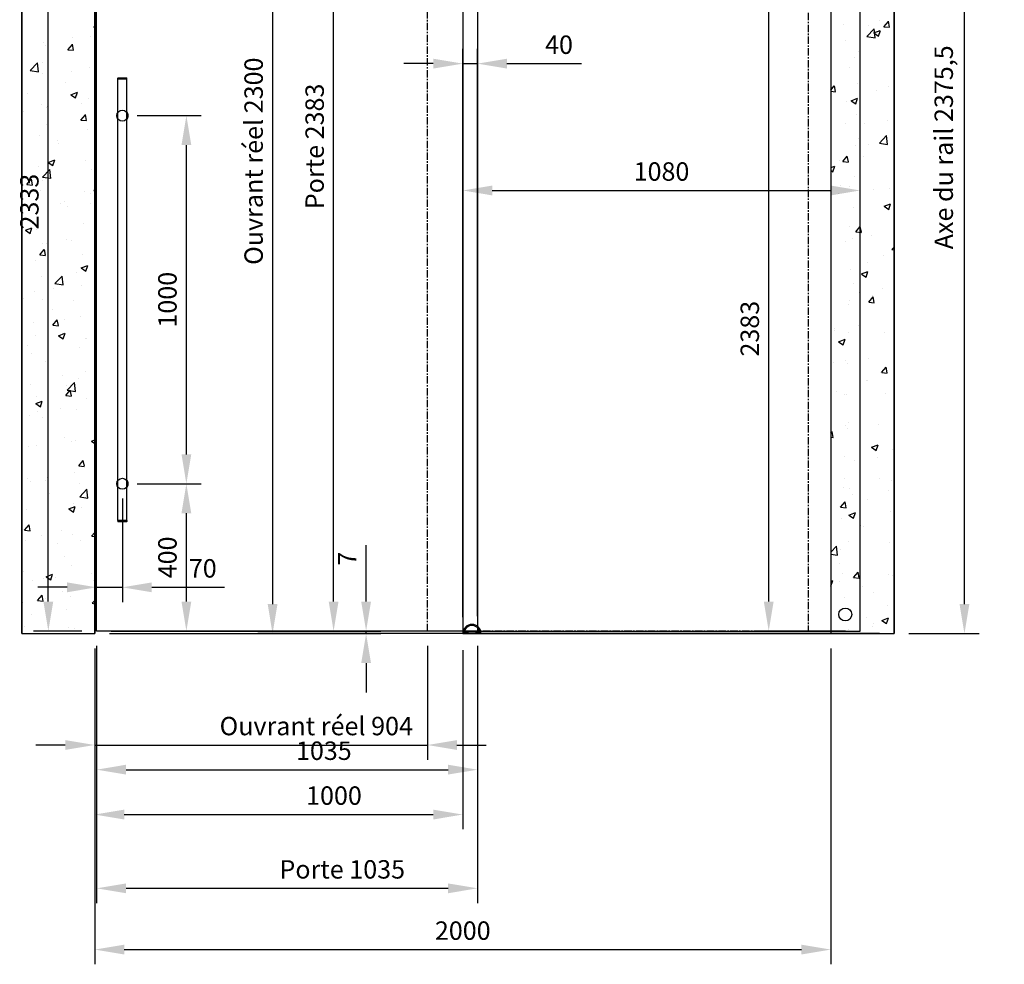
# Model space of a CAD drawing. Units: millimetres. Extents: x -18841 to -10924, y 4752 to 9170.
# Drawn here: x -18597 to -15922, y 4890 to 7456 of the extents above; entities that cross this region are included whole.
import ezdxf

# ---------------------------------------------------------------- set-up
doc = ezdxf.new("R2010")
doc.units = ezdxf.units.MM
doc.header["$LTSCALE"] = 16
doc.linetypes.add('AXES', pattern=[2, 1.25, -0.25, 0.25, -0.25])
for name, color, linetype in [('cache', 6, 'Continuous'), ('cotation', 5, 'Continuous'), ('cotation_jeu', 5, 'Continuous'), ('cotation_verre', 5, 'Continuous'), ('coulissant', 5, 'Continuous'), ('mur', 6, 'Continuous'), ('percage', 5, 'Continuous'), ('poignée', 5, 'Continuous'), ('porte_ferme', 11, 'AXES'), ('verre', 160, 'Continuous')]:
    doc.layers.add(name, color=color, linetype=linetype)
doc.styles.add('cotation', font='romans.shx', dxfattribs={"oblique": 10})
doc.dimstyles.new('SADEV_1-20', dxfattribs={"dimscale": 20, "dimtxt": 2.5, "dimasz": 4, "dimexe": 2, "dimexo": 2, "dimgap": 1, "dimtad": 1, "dimtxsty": 'cotation', "dimcen": 0, "dimclrd": 256, "dimclre": 256, "dimclrt": 10, "dimazin": 2, "dimtfac": 1, "dimtmove": 0, "dimatfit": 3, "dimfxl": 1, "dimlwd": -1, "dimlwe": -1, "dimarcsym": 0})

# ---------------------------------------------------------------- blocks, each defined once
blk = doc.blocks.new('*D9')
at = {"layer": 'cotation', "transparency": 16777216}
for p, q in [((-16414.2, 8163.8), (-15990, 8163.8)), ((-16030, 5868.3), (-16030, 8083.8)), ((-16181.2, 5788.3), (-15990, 5788.3))]:
    blk.add_line(p, q, dxfattribs=at)
for points in [[(-16043.3, 8083.8), (-16016.7, 8083.8), (-16030, 8163.8)], [(-16043.3, 5868.3), (-16016.7, 5868.3), (-16030, 5788.3)]]:
    blk.add_solid(points, dxfattribs=at)
at = {"layer": 'Defpoints', "color": 0, "transparency": 16777216}
for p in [(-16454.2, 8163.8), (-16030, 8163.8), (-16221.2, 5788.3)]:
    blk.add_point(p, dxfattribs=at)
at = {"layer": 'cotation', "color": 10, "transparency": 16777216, "insert": (-16079.8, 7109.3), "char_height": 50, "attachment_point": 5, "rotation": 90, "style": 'cotation'}
blk.add_mtext('Axe du rail 2375,5', dxfattribs=at)
blk = doc.blocks.new('*D8')
at = {"layer": 'cotation', "transparency": 16777216}
for p, q in [((-17433.2, 8088.3), (-17950, 8088.3)), ((-17910, 8008.3), (-17910, 5868.3)), ((-16261.2, 5788.3), (-17950, 5788.3))]:
    blk.add_line(p, q, dxfattribs=at)
for points in [[(-17923.3, 8008.3), (-17896.7, 8008.3), (-17910, 8088.3)], [(-17923.3, 5868.3), (-17896.7, 5868.3), (-17910, 5788.3)]]:
    blk.add_solid(points, dxfattribs=at)
at = {"layer": 'Defpoints', "color": 0, "transparency": 16777216}
for p in [(-17393.2, 8088.3), (-17910, 5788.3), (-16221.2, 5788.3)]:
    blk.add_point(p, dxfattribs=at)
at = {"layer": 'cotation', "color": 10, "transparency": 16777216, "insert": (-17955, 7071.6), "char_height": 50, "attachment_point": 5, "rotation": 90, "style": 'cotation'}
blk.add_mtext('Ouvrant réel 2300', dxfattribs=at)
blk = doc.blocks.new('*D10')
at = {"layer": 'cotation_jeu', "transparency": 16777216}
for p, q in [((-17393.2, 5833.3), (-17393.2, 7376.6)), ((-17353.2, 5835.3), (-17353.2, 7376.6)), ((-17473.2, 7336.6), (-17553.2, 7336.6)), ((-17393.2, 7336.6), (-17353.2, 7336.6)), ((-17273.2, 7336.6), (-17070.2, 7336.6))]:
    blk.add_line(p, q, dxfattribs=at)
for points in [[(-17473.2, 7350), (-17473.2, 7323.3), (-17393.2, 7336.6)], [(-17273.2, 7350), (-17273.2, 7323.3), (-17353.2, 7336.6)]]:
    blk.add_solid(points, dxfattribs=at)
at = {"layer": 'Defpoints', "color": 0, "transparency": 16777216}
for p in [(-17353.2, 7336.6), (-17393.2, 5793.3, -5.5), (-17353.2, 5795.3)]:
    blk.add_point(p, dxfattribs=at)
at = {"layer": 'cotation_jeu', "color": 10, "transparency": 16777216, "insert": (-17131.7, 7381.6), "char_height": 50, "attachment_point": 5, "style": 'cotation'}
blk.add_mtext('40', dxfattribs=at)
blk = doc.blocks.new('*D11')
at = {"layer": 'cotation', "transparency": 16777216}
for p, q in [((-18348.2, 8178.3), (-17704.2, 8178.3)), ((-17744.2, 5875.3), (-17744.2, 8098.3)), ((-18348.2, 5795.3), (-17704.2, 5795.3))]:
    blk.add_line(p, q, dxfattribs=at)
for points in [[(-17757.5, 8098.3), (-17730.8, 8098.3), (-17744.2, 8178.3)], [(-17757.5, 5875.3), (-17730.8, 5875.3), (-17744.2, 5795.3)]]:
    blk.add_solid(points, dxfattribs=at)
at = {"layer": 'Defpoints', "color": 0, "transparency": 16777216}
for p in [(-18388.2, 8178.3), (-17744.2, 8178.3), (-18388.2, 5795.3)]:
    blk.add_point(p, dxfattribs=at)
at = {"layer": 'cotation', "color": 10, "transparency": 16777216, "insert": (-17789.2, 7111.8), "char_height": 50, "attachment_point": 5, "rotation": 90, "style": 'cotation'}
blk.add_mtext('Porte 2383', dxfattribs=at)
blk = doc.blocks.new('*D16')
at = {"layer": 'cotation', "transparency": 16777216}
for p, q in [((-18388.2, 5755.3), (-18388.2, 5056.4)), ((-17353.2, 5755.3), (-17353.2, 5056.4)), ((-18308.2, 5096.4), (-17433.2, 5096.4))]:
    blk.add_line(p, q, dxfattribs=at)
for points in [[(-18308.2, 5109.7), (-18308.2, 5083), (-18388.2, 5096.4)], [(-17433.2, 5109.7), (-17433.2, 5083), (-17353.2, 5096.4)]]:
    blk.add_solid(points, dxfattribs=at)
at = {"layer": 'Defpoints', "color": 0, "transparency": 16777216}
for p in [(-18388.2, 5795.3), (-17353.2, 5795.3), (-17353.2, 5096.4)]:
    blk.add_point(p, dxfattribs=at)
at = {"layer": 'cotation', "color": 10, "transparency": 16777216, "insert": (-17720.7, 5141.4), "char_height": 50, "attachment_point": 5, "style": 'cotation'}
blk.add_mtext('Porte 1035', dxfattribs=at)
blk = doc.blocks.new('*D15')
at = {"layer": 'cotation', "transparency": 16777216}
for p, q in [((-18393.2, 5748.3), (-18393.2, 5256.8)), ((-17393.2, 5743.3), (-17393.2, 5256.8)), ((-18313.2, 5296.8), (-17473.2, 5296.8))]:
    blk.add_line(p, q, dxfattribs=at)
for points in [[(-18313.2, 5310.1), (-18313.2, 5283.4), (-18393.2, 5296.8)], [(-17473.2, 5310.1), (-17473.2, 5283.4), (-17393.2, 5296.8)]]:
    blk.add_solid(points, dxfattribs=at)
at = {"layer": 'Defpoints', "color": 0, "transparency": 16777216}
for p in [(-18393.2, 5788.3), (-17393.2, 5783.3), (-17393.2, 5296.8)]:
    blk.add_point(p, dxfattribs=at)
at = {"layer": 'cotation', "color": 10, "transparency": 16777216, "insert": (-17743.2, 5341.8), "char_height": 50, "attachment_point": 5, "style": 'cotation'}
blk.add_mtext('1000', dxfattribs=at)
blk = doc.blocks.new('*D14')
at = {"layer": 'cotation', "transparency": 16777216}
for p, q in [((-17489.2, 5755.3), (-17489.2, 5445.7)), ((-18393.2, 5748.3), (-18393.2, 5445.7)), ((-18473.2, 5485.7), (-18553.2, 5485.7)), ((-18393.2, 5485.7), (-17489.2, 5485.7)), ((-17409.2, 5485.7), (-17329.2, 5485.7))]:
    blk.add_line(p, q, dxfattribs=at)
for points in [[(-18473.2, 5499), (-18473.2, 5472.4), (-18393.2, 5485.7)], [(-17409.2, 5499), (-17409.2, 5472.4), (-17489.2, 5485.7)]]:
    blk.add_solid(points, dxfattribs=at)
at = {"layer": 'Defpoints', "color": 0, "transparency": 16777216}
for p in [(-18393.2, 5788.3), (-17489.2, 5795.3), (-17489.2, 5485.7)]:
    blk.add_point(p, dxfattribs=at)
at = {"layer": 'cotation', "color": 10, "transparency": 16777216, "insert": (-17791.2, 5530.7), "char_height": 50, "attachment_point": 5, "style": 'cotation'}
blk.add_mtext('Ouvrant réel 904', dxfattribs=at)
blk = doc.blocks.new('*D12')
at = {"layer": 'cotation_verre', "transparency": 16777216}
for p, q in [((-18388.2, 5755.3), (-18388.2, 5378.7)), ((-17353.2, 5755.3), (-17353.2, 5378.7)), ((-18308.2, 5418.7), (-17433.2, 5418.7))]:
    blk.add_line(p, q, dxfattribs=at)
for points in [[(-18308.2, 5432.1), (-18308.2, 5405.4), (-18388.2, 5418.7)], [(-17433.2, 5432.1), (-17433.2, 5405.4), (-17353.2, 5418.7)]]:
    blk.add_solid(points, dxfattribs=at)
at = {"layer": 'Defpoints', "color": 0, "transparency": 16777216}
for p in [(-18388.2, 5795.3), (-17353.2, 5795.3), (-17353.2, 5418.7)]:
    blk.add_point(p, dxfattribs=at)
at = {"layer": 'cotation_verre', "color": 10, "transparency": 16777216, "insert": (-17770.7, 5463.7), "char_height": 50, "attachment_point": 5, "style": 'cotation'}
blk.add_mtext('1035', dxfattribs=at)
blk = doc.blocks.new('*D13')
at = {"layer": 'cotation', "transparency": 16777216}
for p, q in [((-17655.8, 5875.3), (-17655.8, 6028.6)), ((-18353.2, 5788.3), (-17615.8, 5788.3)), ((-18348.2, 5795.3), (-17615.8, 5795.3)), ((-17655.8, 5788.3), (-17655.8, 5795.3)), ((-17655.8, 5708.3), (-17655.8, 5628.3))]:
    blk.add_line(p, q, dxfattribs=at)
for points in [[(-17669.1, 5875.3), (-17642.5, 5875.3), (-17655.8, 5795.3)], [(-17669.1, 5708.3), (-17642.5, 5708.3), (-17655.8, 5788.3)]]:
    blk.add_solid(points, dxfattribs=at)
at = {"layer": 'Defpoints', "color": 0, "transparency": 16777216}
for p in [(-18393.2, 5788.3), (-18388.2, 5795.3), (-17655.8, 5788.3)]:
    blk.add_point(p, dxfattribs=at)
at = {"layer": 'cotation', "color": 10, "transparency": 16777216, "insert": (-17700.8, 5992), "char_height": 50, "attachment_point": 5, "rotation": 90, "style": 'cotation'}
blk.add_mtext('7', dxfattribs=at)
blk = doc.blocks.new('05-56-53-50_F')
at = {"layer": 'cache'}
for p, q in [((-20, 5), (-17.5, 2.5)), ((-17.5, 0), (-17.5, 2.5)), ((-17.5, 2.5), (-12.5, 2.5)), ((-10, 5), (-12.5, 2.5)), ((-12.5, 0), (-12.5, 2.5)), ((10, 5), (12.5, 2.5)), ((12.5, 0), (12.5, 2.5)), ((12.5, 2.5), (17.5, 2.5)), ((20, 5), (17.5, 2.5)), ((17.5, 0), (17.5, 2.5))]:
    blk.add_line(p, q, dxfattribs=at)
at = {"layer": 'coulissant'}
for p, q in [((-21.9, 0), (-25, 0)), ((-21.9, 0), (-21.9, 2)), ((21.9, 0), (-21.9, 0)), ((21.9, 0), (21.9, 2)), ((21.9, 0), (25, 0))]:
    blk.add_line(p, q, dxfattribs=at)
at = {"layer": 'coulissant', "ltscale": 0.02}
blk.add_line((24.5, 5), (-24.5, 5), dxfattribs=at)
at = {"layer": 'coulissant'}
blk.add_arc((0, 0), 25, 0, 180, dxfattribs=at)
at = {"layer": 'coulissant', "ltscale": 0.02}
blk.add_arc((0, 0), 22, 5.2159, 174.7841, dxfattribs=at)
blk = doc.blocks.new('04-40-42-40_F')
at = {"layer": 'percage'}
for centre in [(70, 1400), (70, 400)]:
    blk.add_circle(centre, 15, dxfattribs=at)
at = {"layer": 'poignée', "extrusion": (0, 1, 0)}
for p, q in [((58.4975, 1503), (57.4975, 1502)), ((57.4975, 1500), (57.4975, 1502)), ((57.4975, 1502), (70, 1502)), ((57.4975, 1500), (70, 1500)), ((57.5, 300), (57.5, 1500)), ((58.4975, 1503), (70, 1503)), ((70, 1503), (81.5025, 1503)), ((70, 1502), (82.5025, 1502)), ((70, 1500), (82.5025, 1500)), ((81.5025, 1503), (82.5025, 1502)), ((82.5, 300), (82.5, 1500)), ((82.5025, 1500), (82.5025, 1502)), ((57.4975, 300), (57.4975, 298)), ((82.5025, 300), (57.4975, 300)), ((58.4975, 297), (57.4975, 298)), ((82.5025, 298), (57.4975, 298)), ((81.5025, 297), (58.4975, 297)), ((81.5025, 297), (82.5025, 298)), ((82.5025, 300), (82.5025, 298))]:
    blk.add_line(p, q, dxfattribs=at)
at = {"layer": 'poignée'}
for centre, start, end in [((70, 1400), 141.3751671, 218.6248329), ((70, 1400), 0, 38.6248329), ((70, 1400), 321.3751671, 0), ((70, 400), 141.3751671, 218.6248329), ((70, 400), 0, 38.6248329), ((70, 400), 321.3751671, 0)]:
    blk.add_arc(centre, 16, start, end, dxfattribs=at)
blk = doc.blocks.new('*D30')
at = {"layer": 'cotation_verre', "transparency": 16777216}
for p, q in [((-18278.2, 7195.3), (-18104.2, 7195.3)), ((-18144.2, 6275.3), (-18144.2, 7115.3)), ((-18278.2, 6195.3), (-18104.2, 6195.3))]:
    blk.add_line(p, q, dxfattribs=at)
for points in [[(-18157.5, 7115.3), (-18130.9, 7115.3), (-18144.2, 7195.3)], [(-18157.5, 6275.3), (-18130.9, 6275.3), (-18144.2, 6195.3)]]:
    blk.add_solid(points, dxfattribs=at)
at = {"layer": 'Defpoints', "color": 0, "transparency": 16777216}
for p in [(-18318.2, 7195.3), (-18144.2, 7195.3), (-18318.2, 6195.3)]:
    blk.add_point(p, dxfattribs=at)
at = {"layer": 'cotation_verre', "color": 10, "transparency": 16777216, "insert": (-18189.2, 6695.3), "char_height": 50, "attachment_point": 5, "rotation": 90, "style": 'cotation'}
blk.add_mtext('1000', dxfattribs=at)
blk = doc.blocks.new('*D29')
at = {"layer": 'cotation_verre', "transparency": 16777216}
for p, q in [((-18318.2, 6155.3), (-18318.2, 5874.1)), ((-18388.2, 5835.3), (-18388.2, 5954.1)), ((-18468.2, 5914.1), (-18548.2, 5914.1)), ((-18388.2, 5914.1), (-18318.2, 5914.1)), ((-18238.2, 5914.1), (-18041, 5914.1))]:
    blk.add_line(p, q, dxfattribs=at)
for points in [[(-18468.2, 5927.4), (-18468.2, 5900.7), (-18388.2, 5914.1)], [(-18238.2, 5927.4), (-18238.2, 5900.7), (-18318.2, 5914.1)]]:
    blk.add_solid(points, dxfattribs=at)
at = {"layer": 'Defpoints', "color": 0, "transparency": 16777216}
for p in [(-18318.2, 6195.3), (-18318.2, 5914.1), (-18388.2, 5795.3)]:
    blk.add_point(p, dxfattribs=at)
at = {"layer": 'cotation_verre', "color": 10, "transparency": 16777216, "insert": (-18099.6, 5959.1), "char_height": 50, "attachment_point": 5, "style": 'cotation'}
blk.add_mtext('70', dxfattribs=at)
blk = doc.blocks.new('*D28')
at = {"layer": 'cotation_verre', "transparency": 16777216}
for p, q in [((-18278.2, 6195.3), (-18104.2, 6195.3)), ((-18144.2, 5875.3), (-18144.2, 6115.3)), ((-18348.2, 5795.3), (-18104.2, 5795.3))]:
    blk.add_line(p, q, dxfattribs=at)
for points in [[(-18157.5, 6115.3), (-18130.9, 6115.3), (-18144.2, 6195.3)], [(-18157.5, 5875.3), (-18130.9, 5875.3), (-18144.2, 5795.3)]]:
    blk.add_solid(points, dxfattribs=at)
at = {"layer": 'Defpoints', "color": 0, "transparency": 16777216}
for p in [(-18318.2, 6195.3), (-18144.2, 6195.3), (-18388.2, 5795.3)]:
    blk.add_point(p, dxfattribs=at)
at = {"layer": 'cotation_verre', "color": 10, "transparency": 16777216, "insert": (-18189.2, 5995.3), "char_height": 50, "attachment_point": 5, "rotation": 90, "style": 'cotation'}
blk.add_mtext('400', dxfattribs=at)
blk = doc.blocks.new('*D31')
at = {"layer": 'cotation_verre', "transparency": 16777216}
for p, q in [((-18428.2, 8128.3), (-18559.3, 8128.3)), ((-18519.3, 5875.3), (-18519.3, 8048.3)), ((-18428.2, 5795.3), (-18559.3, 5795.3))]:
    blk.add_line(p, q, dxfattribs=at)
for points in [[(-18532.6, 8048.3), (-18506, 8048.3), (-18519.3, 8128.3)], [(-18532.6, 5875.3), (-18506, 5875.3), (-18519.3, 5795.3)]]:
    blk.add_solid(points, dxfattribs=at)
at = {"layer": 'Defpoints', "color": 0, "transparency": 16777216}
for p in [(-18519.3, 8128.3), (-18388.2, 8128.3), (-18388.2, 5795.3)]:
    blk.add_point(p, dxfattribs=at)
at = {"layer": 'cotation_verre', "color": 10, "transparency": 16777216, "insert": (-18564.3, 6961.8), "char_height": 50, "attachment_point": 5, "rotation": 90, "style": 'cotation'}
blk.add_mtext('2333', dxfattribs=at)
blk = doc.blocks.new('*D52')
at = {"layer": 'cotation', "transparency": 16777216}
for p, q in [((-16393.2, 5748.3), (-16393.2, 4890)), ((-18393.2, 5708.3), (-18393.2, 4890)), ((-18313.2, 4930), (-16473.2, 4930))]:
    blk.add_line(p, q, dxfattribs=at)
for points in [[(-18313.2, 4943.3), (-18313.2, 4916.7), (-18393.2, 4930)], [(-16473.2, 4943.3), (-16473.2, 4916.7), (-16393.2, 4930)]]:
    blk.add_solid(points, dxfattribs=at)
at = {"layer": 'Defpoints', "color": 0, "transparency": 16777216}
for p in [(-16393.2, 5788.3), (-18393.2, 5748.3), (-16393.2, 4930)]:
    blk.add_point(p, dxfattribs=at)
at = {"layer": 'cotation', "color": 10, "transparency": 16777216, "insert": (-17393.2, 4975), "char_height": 50, "attachment_point": 5, "style": 'cotation'}
blk.add_mtext('2000', dxfattribs=at)
blk = doc.blocks.new('*D53')
at = {"layer": 'cotation', "transparency": 16777216}
for p, q in [((-17393.2, 7026.8), (-17393.2, 7032.1)), ((-16313.2, 7026.8), (-16313.2, 7032.1)), ((-17313.2, 6992.1), (-16393.2, 6992.1))]:
    blk.add_line(p, q, dxfattribs=at)
for points in [[(-17313.2, 7005.4), (-17313.2, 6978.7), (-17393.2, 6992.1)], [(-16393.2, 7005.4), (-16393.2, 6978.7), (-16313.2, 6992.1)]]:
    blk.add_solid(points, dxfattribs=at)
at = {"layer": 'Defpoints', "color": 0, "transparency": 16777216}
for p in [(-17393.2, 6986.8), (-16313.2, 6992.1), (-16313.2, 6986.8)]:
    blk.add_point(p, dxfattribs=at)
at = {"layer": 'cotation', "color": 10, "transparency": 16777216, "insert": (-16853.2, 7037.1), "char_height": 50, "attachment_point": 5, "style": 'cotation'}
blk.add_mtext('1080', dxfattribs=at)
blk = doc.blocks.new('*D54')
at = {"layer": 'cotation', "transparency": 16777216}
for p, q in [((-16353.2, 8178.3), (-16601.8, 8178.3)), ((-16561.8, 5875.3), (-16561.8, 8098.3)), ((-16353.2, 5795.3), (-16601.8, 5795.3))]:
    blk.add_line(p, q, dxfattribs=at)
for points in [[(-16575.1, 8098.3), (-16548.5, 8098.3), (-16561.8, 8178.3)], [(-16575.1, 5875.3), (-16548.5, 5875.3), (-16561.8, 5795.3)]]:
    blk.add_solid(points, dxfattribs=at)
at = {"layer": 'Defpoints', "color": 0, "transparency": 16777216}
for p in [(-16561.8, 8178.3), (-16313.2, 8178.3), (-16313.2, 5795.3)]:
    blk.add_point(p, dxfattribs=at)
at = {"layer": 'cotation', "color": 10, "transparency": 16777216, "insert": (-16606.8, 6616.6), "char_height": 50, "attachment_point": 5, "rotation": 90, "style": 'cotation'}
blk.add_mtext('2383', dxfattribs=at)

msp = doc.modelspace()

# ---------------------------------------------------------------- hatches: boundary and pattern name
at = {"layer": 'mur'}
h = msp.add_hatch(dxfattribs=at)
h.set_pattern_fill('AR-CONC', color=256, style=0)
h.set_pattern_definition([(50, (0, 0), (182.1847, -15.9391), [19.05, -209.55]), (355, (0, 0), (-35.2428, 191.0566), [15.24, -167.64]), (100.451, (15.18, -1.33), (146.9425, 175.1167), [16.19, -178.09]), (46.1842, (0, 50.8), (271.079, -42.0423), [28.575, -314.325]), (96.6356, (22.6, 47.3), (237.4042, 247.4256), [24.285, -267.135]), (351.184, (0, 50.8), (237.4046, 247.425), [22.86, -251.46]), (21, (25.4, 38.1), (151.6149, -102.2655), [19.05, -209.55]), (326, (25.4, 38.1), (61.802, 184.188), [15.24, -167.64]), (71.4514, (38.03, 29.58), (213.4165, 81.9229), [16.19, -178.09]), (37.5, (0, 0), (3.0886, 84.55504), [0, -165.608, 0, -170.18, 0, -168.275]), (7.5, (0, 0), (66.81966, 100.18057), [0, -97.028, 0, -161.798, 0, -64.135]), (327.5, (-56.64, 0), (135.5906, -5.72874), [0, -63.5, 0, -198.12, 0, -262.89]), (317.5, (-82.04, 0), (148.1292, 25.4265), [0, -82.55, 0, -131.572, 0, -186.69])])
h.paths.add_polyline_path([(-16221.22, 8163.792), (-16313.22, 8163.792), (-16313.22, 5795.292), (-16393.22, 5795.292), (-16393.22, 5788.292), (-16221.22, 5788.292)])
h.paths.add_polyline_path([(-16313.22, 8163.792), (-16454.22, 8163.792), (-16454.22, 8088.292), (-16393.22, 8088.292), (-16393.22, 5795.292), (-16313.22, 5795.292)])
h.paths.add_polyline_path([(-16221.22, 8338.292), (-18393.22, 8338.292), (-18393.22, 8231.292), (-18368.493, 8231.292, -0.07358887), (-18348.22, 8228.292), (-18348.22, 8226.292), (-18293.72, 8226.292), (-18293.72, 8231.289), (-18293.72, 8231.296), (-18269.348, 8231.296, -2.40069683), (-18232.057, 8226.292), (-17804.715, 8226.292, -0.61237244), (-17755.725, 8226.292), (-17745.22, 8226.292), (-17509.384, 8226.292, -2.93876907), (-17477.057, 8226.292), (-17211.715, 8226.292, -0.61237244), (-17162.725, 8226.292), (-16618.715, 8226.292, -0.61237244), (-16569.725, 8226.292), (-16566.72, 8226.292), (-16566.72, 8231.289), (-16566.72, 8231.296), (-16536.72, 8231.296), (-16536.72, 8226.292), (-16454.22, 8226.292), (-16454.22, 8201.292), (-16536.72, 8201.292), (-16536.72, 8178.292), (-16313.22, 8178.292), (-16313.22, 8163.792), (-16221.22, 8163.792)])
h.paths.add_polyline_path([(-16454.22, 8163.792), (-17353.22, 8163.792), (-17353.22, 8088.292), (-16454.22, 8088.292)])
h.paths.add_polyline_path([(-17508.22, 8163.792), (-18233.22, 8163.792), (-18233.22, 8096.292, -0.14156861), (-18235.532, 8088.292), (-17505.909, 8088.292, -0.14156861), (-17508.22, 8096.292)])
h.paths.add_polyline_path([(-17804.715, 8201.292), (-17815.22, 8201.292), (-18233.22, 8201.292), (-18233.22, 8178.292), (-17508.22, 8178.292), (-17508.22, 8201.292), (-17755.725, 8201.292, -0.61237244)], flags=17)
h.paths.add_polyline_path([(-18293.72, 8201.292), (-18348.22, 8201.292), (-18348.22, 8199.292, -0.07358887), (-18368.493, 8196.292), (-18393.22, 8196.292), (-18393.22, 8163.792), (-18388.22, 8163.792), (-18388.22, 8178.292), (-18378.22, 8178.292), (-18293.72, 8178.292)], flags=17)
h.paths.add_polyline_path([(-18263.22, 8173.028), (-18263.72, 8173.028), (-18293.72, 8173.028), (-18293.72, 8178.292), (-18388.22, 8178.292), (-18388.22, 8168.292), (-18388.22, 8163.792), (-18263.22, 8163.792)], flags=17)
h.paths.add_polyline_path([(-18263.22, 8163.792), (-18388.22, 8163.792), (-18388.22, 8088.292), (-18260.909, 8088.292, -0.14156861), (-18263.22, 8096.292)])
h.paths.add_polyline_path([(-17393.22, 8163.792), (-17478.22, 8163.792), (-17478.22, 8096.292, -0.14156861), (-17480.532, 8088.292), (-17393.22, 8088.292)])
h.paths.add_polyline_path([(-17353.22, 8163.792), (-17393.22, 8163.792), (-17393.22, 8088.292), (-17353.22, 8088.292)])
h = msp.add_hatch(dxfattribs=at)
h.set_pattern_fill('AR-CONC', color=256, style=0)
h.set_pattern_definition([(50, (9960, 0), (182.1847, -15.9391), [19.05, -209.55]), (355, (9960, 0), (-35.2428, 191.0566), [15.24, -167.64]), (100.451, (9975.18, -1.33), (146.9425, 175.1167), [16.19, -178.09]), (46.1842, (9960, 50.8), (271.079, -42.0423), [28.575, -314.325]), (96.6356, (9982.6, 47.3), (237.4042, 247.4256), [24.285, -267.135]), (351.184, (9960, 50.8), (237.4046, 247.425), [22.86, -251.46]), (21, (9985.4, 38.1), (151.6149, -102.2655), [19.05, -209.55]), (326, (9985.4, 38.1), (61.802, 184.188), [15.24, -167.64]), (71.4514, (9998.03, 29.58), (213.4165, 81.9229), [16.19, -178.09]), (37.5, (9960, 0), (3.0886, 84.55504), [0, -165.608, 0, -170.18, 0, -168.275]), (7.5, (9960, 0), (66.81966, 100.18057), [0, -97.028, 0, -161.798, 0, -64.135]), (327.5, (9903.36, 0), (135.5906, -5.72874), [0, -63.5, 0, -198.12, 0, -262.89]), (317.5, (9877.96, 0), (148.1292, 25.4265), [0, -82.55, 0, -131.572, 0, -186.69])])
h.paths.add_polyline_path([(-18393.22, 7788.292), (-18393.22, 8038.292), (-18591.22, 8038.292), (-18591.22, 5788.292), (-18393.22, 5788.292)])

# ---------------------------------------------------------------- linework, layer by layer
msp.add_circle((-16353.893, 5840.292), 17.5)
for p, q in [((-18591.22, 5788.292, -5.5), (-18591.22, 8338.292, -5.5)), ((-18591.22, 8338.292), (-18591.22, 5788.292)), ((-18393.22, 8338.292), (-18393.22, 5788.292)), ((-16221.22, 8338.292), (-16221.22, 5788.292)), ((-16221.22, 5788.292), (-16221.22, 8338.292)), ((-16221.22, 8338.292), (-16221.22, 5788.292)), ((-18393.22, 5788.292), (-18393.22, 8088.292)), ((-16393.22, 8088.292), (-16393.22, 5788.292)), ((-18591.22, 5788.292), (-18393.22, 5788.292)), ((-17393.22, 5788.292), (-16221.22, 5788.292))]:
    msp.add_line(p, q, dxfattribs=at)
at = {"layer": 'porte_ferme'}
msp.add_lwpolyline([(-17489.22, 8178.292), (-16454.22, 8178.292), (-16454.22, 5795.292), (-17489.22, 5795.292)], close=True, dxfattribs=at)
at = {"layer": 'verre'}
for points in [[(-18388.22, 8178.292), (-17353.22, 8178.292), (-17353.22, 5795.292), (-18388.22, 5795.292)], [(-16313.22, 8178.292), (-17393.22, 8178.292), (-17393.22, 5795.292), (-16313.22, 5795.292)]]:
    msp.add_lwpolyline(points, close=True, dxfattribs=at)

# ---------------------------------------------------------------- block references
for name, p in [('04-40-42-40_F', (-18388.22, 5795.292)), ('05-56-53-50_F', (-17368.194, 5788.292))]:
    msp.add_blockref(name, p)

# ---------------------------------------------------------------- dimensions: what is measured, and where the dimension line sits
at = {"layer": 'cotation'}
for base, p1, p2, override, picture, middle in [((-17744.161, 8178.292), (-18388.22, 5795.292), (-18388.22, 8178.292), {"dimpost": 'Porte <>'}, '*D11', (-17744.161, 7111.792)), ((-16030, 8163.792), (-16221.22, 5788.292), (-16454.22, 8163.792), {"dimpost": 'Axe du rail <>'}, '*D9', (-16030, 7109.314)), ((-17910, 5788.292), (-17393.22, 8088.292), (-16221.22, 5788.292), {"dimpost": 'Ouvrant réel <>'}, '*D8', (-17910, 7071.564))]:
    dim = msp.add_linear_dim(base=base, p1=p1, p2=p2, angle=90, dimstyle='SADEV_1-20', override=override, dxfattribs=at)
    dim.commit()
    dim.dimension.update_dxf_attribs({"geometry": picture, "text_midpoint": middle, "dimtype": 160})
for base, p1, p2, picture, middle in [((-16561.799, 8178.292), (-16313.22, 5795.292), (-16313.22, 8178.292), '*D54', (-16561.799, 6616.599)), ((-17655.803, 5788.292), (-18388.22, 5795.292), (-18393.22, 5788.292), '*D13', (-17655.803, 5991.959))]:
    dim = msp.add_linear_dim(base=base, p1=p1, p2=p2, angle=90, dimstyle='SADEV_1-20', dxfattribs=at)
    dim.commit()
    dim.dimension.update_dxf_attribs({"geometry": picture, "text_midpoint": middle, "dimtype": 160})
for base, p1, p2, picture, middle in [((-16313.22, 6992.051), (-17393.22, 6986.792), (-16313.22, 6986.792), '*D53', (-16853.22, 7037.051)), ((-16393.22, 4930), (-18393.22, 5748.292), (-16393.22, 5788.292), '*D52', (-17393.22, 4975))]:
    dim = msp.add_linear_dim(base=base, p1=p1, p2=p2, dimstyle='SADEV_1-20', dxfattribs=at)
    dim.commit()
    dim.dimension.update_dxf_attribs({"geometry": picture, "text_midpoint": middle})
for base, p1, p2, override, picture, middle in [((-17489.22, 5485.715), (-18393.22, 5788.292), (-17489.22, 5795.292), {"dimpost": 'Ouvrant réel <>'}, '*D14', (-17791.22, 5485.715)), ((-17353.22, 5096.378), (-18388.22, 5795.292), (-17353.22, 5795.292), {"dimpost": 'Porte <>'}, '*D16', (-17720.72, 5096.378))]:
    dim = msp.add_linear_dim(base=base, p1=p1, p2=p2, dimstyle='SADEV_1-20', override=override, dxfattribs=at)
    dim.commit()
    dim.dimension.update_dxf_attribs({"geometry": picture, "text_midpoint": middle, "dimtype": 160})
dim = msp.add_linear_dim(base=(-17393.22, 5296.772), p1=(-18393.22, 5788.292), p2=(-17393.22, 5783.292), dimstyle='SADEV_1-20', dxfattribs=at)
dim.commit()
dim.dimension.update_dxf_attribs({"geometry": '*D15', "text_midpoint": (-17743.22, 5296.772), "dimtype": 160})
at = {"layer": 'cotation_jeu'}
dim = msp.add_linear_dim(base=(-17353.22, 7336.628), p1=(-17393.22, 5793.292, -5.5), p2=(-17353.22, 5795.292), dimstyle='SADEV_1-20', dxfattribs=at)
dim.commit()
dim.dimension.update_dxf_attribs({"geometry": '*D10', "text_midpoint": (-17131.695, 7381.628)})
at = {"layer": 'cotation_verre'}
dim = msp.add_linear_dim(base=(-18519.312, 8128.292), p1=(-18388.22, 5795.292), p2=(-18388.22, 8128.292), angle=90, dimstyle='SADEV_1-20', dxfattribs=at)
dim.commit()
dim.dimension.update_dxf_attribs({"geometry": '*D31', "text_midpoint": (-18564.312, 6961.792)})
dim = msp.add_linear_dim(base=(-18144.209, 7195.292), p1=(-18318.22, 6195.292), p2=(-18318.22, 7195.292), angle=90, dimstyle='SADEV_1-20', override={"dimtmove": 1}, dxfattribs=at)
dim.commit()
dim.dimension.update_dxf_attribs({"geometry": '*D30', "text_midpoint": (-18189.209, 6695.292)})
dim = msp.add_linear_dim(base=(-18318.22, 5914.066), p1=(-18388.22, 5795.292), p2=(-18318.22, 6195.292), dimstyle='SADEV_1-20', dxfattribs=at)
dim.commit()
dim.dimension.update_dxf_attribs({"geometry": '*D29', "text_midpoint": (-18099.633, 5959.066)})
dim = msp.add_linear_dim(base=(-18144.209, 6195.292), p1=(-18388.22, 5795.292), p2=(-18318.22, 6195.292), angle=90, dimstyle='SADEV_1-20', dxfattribs=at)
dim.commit()
dim.dimension.update_dxf_attribs({"geometry": '*D28', "text_midpoint": (-18144.209, 5995.292), "dimtype": 160})
dim = msp.add_linear_dim(base=(-17353.22, 5418.73), p1=(-18388.22, 5795.292), p2=(-17353.22, 5795.292), dimstyle='SADEV_1-20', dxfattribs=at)
dim.commit()
dim.dimension.update_dxf_attribs({"geometry": '*D12', "text_midpoint": (-17770.72, 5418.73), "dimtype": 160})

doc.saveas('drawing.dxf')
